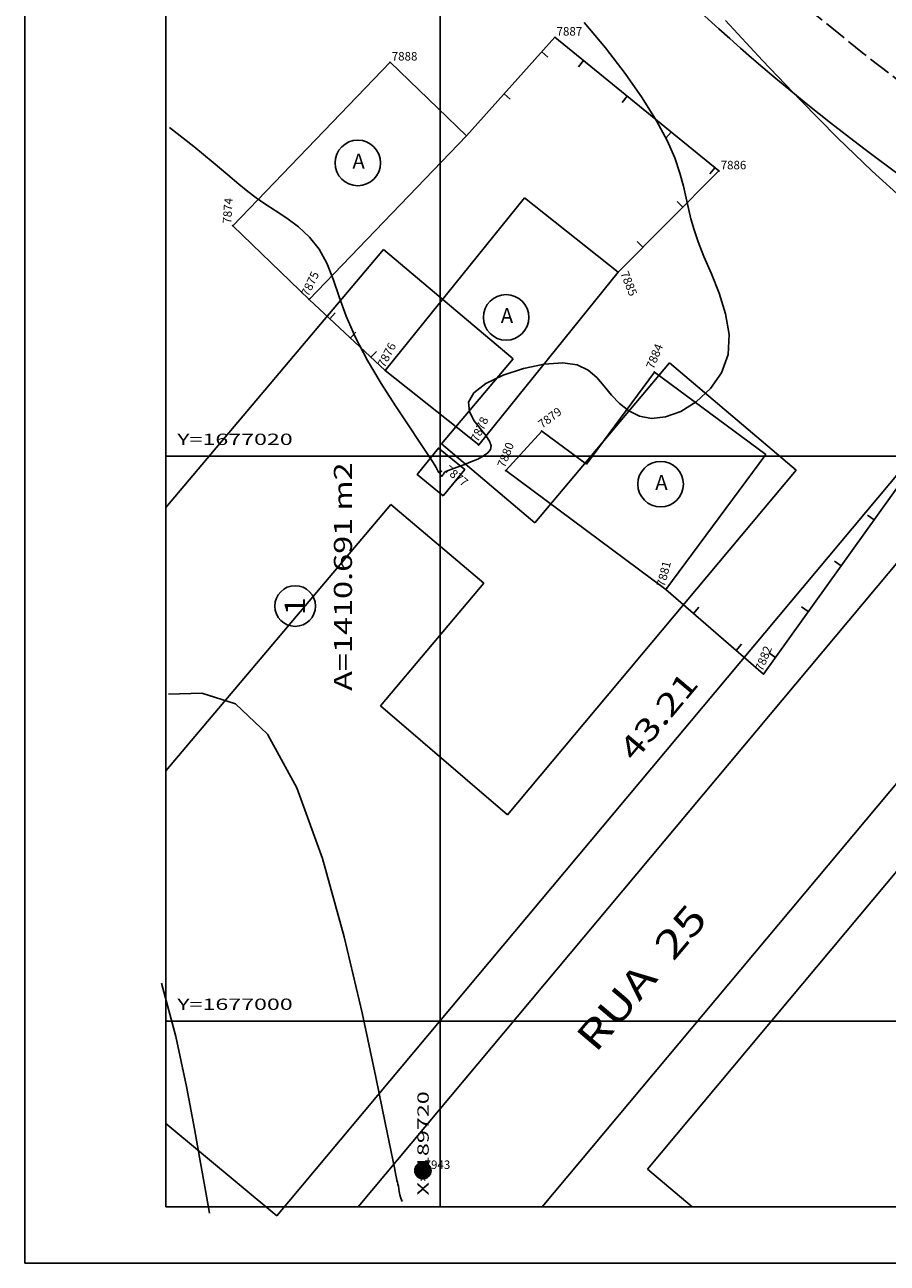
# Model space of a CAD drawing. Extents: x 189705 to 189873, y 1676991 to 1677116.
# Drawn here: x 189705 to 189736, y 1676991 to 1677035 of the extents above; entities that cross this region are included whole.
import ezdxf
from ezdxf.enums import TextEntityAlignment as Align

# ---------------------------------------------------------------- set-up
doc = ezdxf.new("R2010")
doc.units = 0
doc.header["$MEASUREMENT"] = 0
doc.linetypes.add('LIN0', pattern=[0])
doc.linetypes.add('LIN1', pattern=[1, 0.8, -0.2])
doc.layers.get('0').update_dxf_attribs({"linetype": 'LIN0'})
for name, color, linetype in [('_PONTOS11', 7, 'LIN0'), ('BLOC-NOVOS', 7, 'LIN0'), ('CERCAS', 2, 'LIN0'), ('CONSTRUCOES', 4, 'LIN0'), ('CURVAS', 7, 'LIN0'), ('ELETRICO', 7, 'LIN0'), ('FOLHAS', 8, 'LIN0'), ('LOTES', 7, 'LIN0'), ('MALHA', 3, 'LIN0'), ('MEDIDAS', 7, 'LIN0'), ('MEIOFIO-EXIST', 7, 'LIN0'), ('MEIOFIO-PROJETO', 7, 'LIN0'), ('N_RUAS', 7, 'LIN0'), ('PLUVIAL', 5, 'LIN0'), ('QUADRAS', 7, 'LIN0'), ('SELO', 7, 'LIN0'), ('TEXTOS', 6, 'LIN0')]:
    doc.layers.add(name, color=color, linetype=linetype)
doc.styles.add('ITALICC', font='italicc')
doc.styles.add('ROMAND', font='romand', dxfattribs={"height": 2})
doc.styles.add('ROMANS', font='ROMANS.shx', dxfattribs={"height": 0.4})

# ---------------------------------------------------------------- blocks, each defined once
blk = doc.blocks.new('FOL143', base_point=(189710.2954, 1676993.4314))
at = {"color": 0, "linetype": 'LIN0'}
for p, q in [((189710.2954, 1677108.2314), (189710.2954, 1676993.4314)), ((189720, 1677019), (189720, 1677021)), ((189719, 1677020), (189721, 1677020)), ((189720, 1676999), (189720, 1677001)), ((189719, 1677000), (189721, 1677000)), ((189710.2954, 1676993.4314), (189836.0954, 1676993.4314))]:
    blk.add_line(p, q, dxfattribs=at)
at = {"color": 0, "style": 'ROMANS', "width": 1.186004}
for s, p, p2 in [('Y=1677020', (189710.6954, 1677020.4), (189714.784289, 1677020.4)), ('Y=1677000', (189710.6954, 1677000.4), (189714.784289, 1677000.4))]:
    blk.add_text(s, height=0.4, dxfattribs=at).set_placement(p, p2, align=Align.FIT)
at = {"color": 0, "style": 'ROMANS', "width": 1.188139}
blk.add_text('X=189720', height=0.4, rotation=90, dxfattribs=at).set_placement((189719.6, 1676993.8314), (189719.6, 1676997.520289), align=Align.FIT)
blk = doc.blocks.new('SIMB5')
at = {"color": 0}
blk.add_point((0, 0), dxfattribs=at)
for tag in ['COTA', 'PONTO', 'DESC']:
    blk.add_attdef(tag, (0, 0), '', height=1)
blk = doc.blocks.new('MADEIRA')
at = {"layer": 'CERCAS'}
blk.add_line((0, 0), (0, 0.288), dxfattribs=at)
blk = doc.blocks.new('TA')
at = {"layer": 'TEXTOS', "linetype": 'LIN0'}
blk.add_circle((0, 0), 0.806, dxfattribs=at)
at = {"layer": 'TEXTOS', "style": 'ROMANS'}
blk.add_text('A', height=0.529, dxfattribs=at).set_placement((-0.189, -0.203))
blk = doc.blocks.new('*H2')
at = {"color": 0, "linetype": 'LIN0'}
for p, q in [((182132.852173, 1669279.164825), (182132.750446, 1669278.512781)), ((182132.96202, 1669279.285061), (182132.820239, 1669278.376279)), ((182133.064818, 1669279.360112), (182132.899084, 1669278.297799)), ((182133.161038, 1669279.393005), (182132.977929, 1669278.219318)), ((182133.25447, 1669279.408025), (182133.056774, 1669278.140837)), ((182133.347902, 1669279.423044), (182133.13934, 1669278.086211)), ((182133.441334, 1669279.438064), (182133.226067, 1669278.058253)), ((182133.534766, 1669279.453084), (182133.312794, 1669278.030296)), ((182133.621493, 1669279.425127), (182133.403915, 1669278.030507)), ((182133.70822, 1669279.397169), (182133.495037, 1669278.030717)), ((182133.792376, 1669279.352729), (182133.58873, 1669278.047411)), ((182133.874231, 1669279.293547), (182133.684723, 1669278.078847)), ((182133.954061, 1669279.221379), (182133.784297, 1669278.133232)), ((182134.029112, 1669279.118582), (182133.892316, 1669278.241753)), ((182134.097114, 1669278.970599), (182134.000335, 1669278.350273)), ((182134.135174, 1669278.630704), (182134.135174, 1669278.630704))]:
    blk.add_line(p, q, dxfattribs=at)
at = {"color": 15, "linetype": 'LIN0', "flags": 128}
blk.add_lwpolyline([(182134.064546, 1669279.070047), (182133.931717, 1669279.251984), (182133.749167, 1669279.38397), (182133.534766, 1669279.453084), (182133.095423, 1669279.382456), (182132.913486, 1669279.249627), (182132.7815, 1669279.067077), (182132.712386, 1669278.852676), (182132.712907, 1669278.627411), (182132.783014, 1669278.413333), (182133.098393, 1669278.09941), (182133.312794, 1669278.030296), (182133.538059, 1669278.030817), (182133.752137, 1669278.100924), (182134.06606, 1669278.416303), (182134.135174, 1669278.630704), (182134.134653, 1669278.855969)], close=True, dxfattribs=at)

msp = doc.modelspace()

# ---------------------------------------------------------------- linework, layer by layer
at = {"layer": 'BLOC-NOVOS', "color": 152, "linetype": 'LIN0'}
for p, q in [((189717.993, 1677027.318), (189710.295, 1677018.185)), ((189717.993, 1677027.318), (189722.59, 1677023.443)), ((189720.057, 1677020.438), (189722.59, 1677023.443)), ((189728.125, 1677023.304), (189723.356, 1677017.646)), ((189732.615, 1677019.504), (189728.125, 1677023.304)), ((189723.356, 1677017.646), (189720.057, 1677020.438)), ((189722.393, 1677007.31), (189732.615, 1677019.504)), ((189710.295, 1677008.857), (189718.253, 1677018.297)), ((189721.552, 1677015.505), (189718.253, 1677018.297)), ((189721.552, 1677015.505), (189717.891, 1677011.162)), ((189717.891, 1677011.162), (189722.393, 1677007.31))]:
    msp.add_line(p, q, dxfattribs=at)
at = {"layer": 'CERCAS'}
msp.add_line((189715.364, 1677025.551), (189718.058, 1677023.034), dxfattribs=at)
for points in [[(189726.303, 1677026.514), (189729.878, 1677030.098), (189724.067, 1677034.832), (189720.937, 1677031.339)], [(189727.997, 1677015.288), (189731.454, 1677012.286), (189740.033, 1677024.249)]]:
    msp.add_lwpolyline(points, dxfattribs=at)
at = {"layer": 'CONSTRUCOES'}
for p, q in [((189718.231, 1677033.949), (189712.658, 1677028.162)), ((189720.937, 1677031.339), (189718.231, 1677033.949)), ((189715.364, 1677025.551), (189720.937, 1677031.339)), ((189722.989, 1677029.146), (189718.058, 1677023.034)), ((189726.303, 1677026.514), (189722.989, 1677029.146)), ((189712.658, 1677028.162), (189715.364, 1677025.551)), ((189721.372, 1677020.402), (189726.303, 1677026.514)), ((189718.058, 1677023.034), (189721.372, 1677020.402)), ((189725.182, 1677019.716), (189727.594, 1677022.982)), ((189727.594, 1677022.982), (189731.536, 1677020.058)), ((189722.329, 1677019.494), (189723.603, 1677020.888)), ((189723.603, 1677020.888), (189725.182, 1677019.716)), ((189727.997, 1677015.288), (189731.536, 1677020.058)), ((189727.997, 1677015.288), (189722.329, 1677019.494))]:
    msp.add_line(p, q, dxfattribs=at)
at = {"layer": 'CURVAS', "color": 32, "linetype": 'LIN0'}
for p, q in [((189725.86, 1677034.456, 57), (189725.11, 1677035.353, 57)), ((189731.421, 1677034.013, 58), (189730.112, 1677035.427, 58)), ((189726.553, 1677033.553, 57), (189725.86, 1677034.456, 57)), ((189732.764, 1677032.601, 58), (189731.421, 1677034.013, 58)), ((189727.164, 1677032.682, 57), (189726.553, 1677033.553, 57)), ((189727.667, 1677031.879, 57), (189727.164, 1677032.682, 57)), ((189734.075, 1677031.273, 58), (189732.764, 1677032.601, 58)), ((189710.415, 1677031.633, 57), (189711.281, 1677030.968, 57)), ((189728.044, 1677031.173, 57), (189727.667, 1677031.879, 57)), ((189728.312, 1677030.558, 57), (189728.044, 1677031.173, 57)), ((189735.3, 1677030.095, 58), (189734.075, 1677031.273, 58)), ((189711.281, 1677030.968, 57), (189711.965, 1677030.4, 57)), ((189711.965, 1677030.4, 57), (189712.484, 1677029.96, 57)), ((189728.496, 1677030.023, 57), (189728.312, 1677030.558, 57)), ((189712.484, 1677029.96, 57), (189712.878, 1677029.627, 57)), ((189728.622, 1677029.555, 57), (189728.496, 1677030.023, 57)), ((189736.424, 1677029.073, 58), (189735.3, 1677030.095, 58)), ((189712.878, 1677029.627, 57), (189713.196, 1677029.368, 57)), ((189728.713, 1677029.141, 57), (189728.622, 1677029.555, 57)), ((189713.196, 1677029.368, 57), (189713.487, 1677029.149, 57)), ((189713.487, 1677029.149, 57), (189713.799, 1677028.936, 57)), ((189728.794, 1677028.766, 57), (189728.713, 1677029.141, 57)), ((189713.799, 1677028.936, 57), (189714.167, 1677028.702, 57)), ((189714.167, 1677028.702, 57), (189714.574, 1677028.432, 57)), ((189728.883, 1677028.402, 57), (189728.794, 1677028.766, 57)), ((189714.574, 1677028.432, 57), (189714.989, 1677028.119, 57)), ((189714.989, 1677028.119, 57), (189715.381, 1677027.753, 57)), ((189728.994, 1677028.019, 57), (189728.883, 1677028.402, 57)), ((189715.381, 1677027.753, 57), (189715.721, 1677027.327, 57)), ((189729.143, 1677027.587, 57), (189728.994, 1677028.019, 57)), ((189715.721, 1677027.327, 57), (189715.988, 1677026.834, 57)), ((189729.347, 1677027.074, 57), (189729.143, 1677027.587, 57)), ((189715.988, 1677026.834, 57), (189716.212, 1677026.272, 57)), ((189729.609, 1677026.462, 57), (189729.347, 1677027.074, 57)), ((189729.883, 1677025.775, 57), (189729.609, 1677026.462, 57)), ((189716.212, 1677026.272, 57), (189716.429, 1677025.645, 57)), ((189716.429, 1677025.645, 57), (189716.681, 1677024.954, 57)), ((189730.112, 1677025.046, 57), (189729.883, 1677025.775, 57)), ((189730.238, 1677024.31, 57), (189730.112, 1677025.046, 57)), ((189716.681, 1677024.954, 57), (189717.006, 1677024.2, 57)), ((189717.006, 1677024.2, 57), (189717.428, 1677023.393, 57)), ((189730.203, 1677023.603, 57), (189730.238, 1677024.31, 57)), ((189717.428, 1677023.393, 57), (189717.915, 1677022.572, 57)), ((189723.693, 1677023.263, 57), (189724.348, 1677023.309, 57)), ((189724.348, 1677023.309, 57), (189724.861, 1677023.23, 57)), ((189729.969, 1677022.957, 57), (189730.203, 1677023.603, 57)), ((189721.622, 1677022.574, 57), (189722.241, 1677022.869, 57)), ((189722.241, 1677022.869, 57), (189722.961, 1677023.108, 57)), ((189722.961, 1677023.108, 57), (189723.693, 1677023.263, 57)), ((189724.861, 1677023.23, 57), (189725.249, 1677023.046, 57)), ((189725.249, 1677023.046, 57), (189725.552, 1677022.788, 57)), ((189729.573, 1677022.393, 57), (189729.969, 1677022.957, 57)), ((189717.915, 1677022.572, 57), (189718.42, 1677021.783, 57)), ((189721.193, 1677022.247, 57), (189721.622, 1677022.574, 57)), ((189725.552, 1677022.788, 57), (189725.812, 1677022.484, 57)), ((189725.812, 1677022.484, 57), (189726.068, 1677022.167, 57)), ((189729.072, 1677021.931, 57), (189729.573, 1677022.393, 57)), ((189721.014, 1677021.912, 57), (189721.193, 1677022.247, 57)), ((189726.068, 1677022.167, 57), (189726.355, 1677021.864, 57)), ((189718.42, 1677021.783, 57), (189718.893, 1677021.072, 57)), ((189721.04, 1677021.583, 57), (189721.014, 1677021.912, 57)), ((189721.199, 1677021.27, 57), (189721.04, 1677021.583, 57)), ((189726.355, 1677021.864, 57), (189726.684, 1677021.607, 57)), ((189726.684, 1677021.607, 57), (189727.061, 1677021.422, 57)), ((189727.98, 1677021.389, 57), (189728.522, 1677021.589, 57)), ((189728.522, 1677021.589, 57), (189729.072, 1677021.931, 57)), ((189721.417, 1677020.985, 57), (189721.199, 1677021.27, 57)), ((189727.061, 1677021.422, 57), (189727.491, 1677021.34, 57)), ((189727.491, 1677021.34, 57), (189727.98, 1677021.389, 57)), ((189718.893, 1677021.072, 57), (189719.289, 1677020.488, 57)), ((189721.623, 1677020.737, 57), (189721.417, 1677020.985, 57)), ((189721.755, 1677020.534, 57), (189721.623, 1677020.737, 57)), ((189719.289, 1677020.488, 57), (189719.572, 1677020.062, 57)), ((189721.696, 1677020.117, 57), (189721.786, 1677020.234, 57)), ((189721.808, 1677020.369, 57), (189721.755, 1677020.534, 57)), ((189721.786, 1677020.234, 57), (189721.808, 1677020.369, 57)), ((189719.572, 1677020.062, 57), (189719.753, 1677019.777, 57)), ((189719.753, 1677019.777, 57), (189719.858, 1677019.601, 57)), ((189720.845, 1677019.701, 57), (189721.094, 1677019.798, 57)), ((189721.094, 1677019.798, 57), (189721.335, 1677019.902, 57)), ((189721.335, 1677019.902, 57), (189721.543, 1677020.009, 57)), ((189721.543, 1677020.009, 57), (189721.696, 1677020.117, 57)), ((189719.858, 1677019.601, 57), (189719.91, 1677019.505, 57)), ((189719.91, 1677019.505, 57), (189719.935, 1677019.456, 57)), ((189719.935, 1677019.456, 57), (189719.953, 1677019.429, 57)), ((189719.953, 1677019.429, 57), (189719.968, 1677019.413, 57)), ((189719.968, 1677019.413, 57), (189719.981, 1677019.403, 57)), ((189719.981, 1677019.403, 57), (189719.992, 1677019.395, 57)), ((189719.992, 1677019.395, 57), (189720.001, 1677019.383, 57)), ((189720.001, 1677019.383, 57), (189720.011, 1677019.365, 57)), ((189720.011, 1677019.365, 57), (189720.02, 1677019.342, 57)), ((189720.02, 1677019.342, 57), (189720.03, 1677019.319, 57)), ((189720.088, 1677019.316, 57), (189720.105, 1677019.338, 57)), ((189720.105, 1677019.338, 57), (189720.121, 1677019.364, 57)), ((189720.121, 1677019.364, 57), (189720.133, 1677019.389, 57)), ((189720.133, 1677019.389, 57), (189720.144, 1677019.411, 57)), ((189720.144, 1677019.411, 57), (189720.164, 1677019.432, 57)), ((189720.164, 1677019.432, 57), (189720.208, 1677019.459, 57)), ((189720.208, 1677019.459, 57), (189720.289, 1677019.495, 57)), ((189720.289, 1677019.495, 57), (189720.421, 1677019.547, 57)), ((189720.421, 1677019.547, 57), (189720.613, 1677019.616, 57)), ((189720.613, 1677019.616, 57), (189720.845, 1677019.701, 57)), ((189720.03, 1677019.319, 57), (189720.041, 1677019.302, 57)), ((189720.041, 1677019.302, 57), (189720.055, 1677019.294, 57)), ((189720.055, 1677019.294, 57), (189720.071, 1677019.3, 57)), ((189720.071, 1677019.3, 57), (189720.088, 1677019.316, 57)), ((189710.389, 1677011.572, 58), (189711.562, 1677011.616, 58)), ((189711.562, 1677011.616, 58), (189712.752, 1677011.231, 58)), ((189712.752, 1677011.231, 58), (189713.893, 1677010.163, 58)), ((189713.893, 1677010.163, 58), (189714.927, 1677008.259, 58)), ((189714.927, 1677008.259, 58), (189715.835, 1677005.756, 58)), ((189715.835, 1677005.756, 58), (189716.61, 1677002.99, 58)), ((189716.61, 1677002.99, 58), (189717.244, 1677000.298, 58)), ((189710.135, 1677001.342, 59), (189710.65, 1676999.46, 59)), ((189717.244, 1677000.298, 58), (189717.728, 1676998.015, 58)), ((189710.65, 1676999.46, 59), (189711.02, 1676997.683, 59)), ((189717.728, 1676998.015, 58), (189718.063, 1676996.396, 58)), ((189711.02, 1676997.683, 59), (189711.302, 1676996.19, 59)), ((189711.302, 1676996.19, 59), (189711.521, 1676994.98, 59)), ((189718.063, 1676996.396, 58), (189718.272, 1676995.376, 58)), ((189718.272, 1676995.376, 58), (189718.386, 1676994.808, 58)), ((189711.521, 1676994.98, 59), (189711.694, 1676994.003, 59)), ((189718.386, 1676994.808, 58), (189718.439, 1676994.544, 58)), ((189718.439, 1676994.544, 58), (189718.46, 1676994.437, 58)), ((189718.46, 1676994.437, 58), (189718.476, 1676994.365, 58)), ((189718.476, 1676994.365, 58), (189718.493, 1676994.297, 58)), ((189711.694, 1676994.003, 59), (189711.837, 1676993.208, 59)), ((189718.493, 1676994.297, 58), (189718.509, 1676994.229, 58)), ((189718.509, 1676994.229, 58), (189718.525, 1676994.155, 58)), ((189718.525, 1676994.155, 58), (189718.54, 1676994.069, 58)), ((189718.54, 1676994.069, 58), (189718.556, 1676993.968, 58)), ((189718.556, 1676993.968, 58), (189718.577, 1676993.855, 58)), ((189718.577, 1676993.855, 58), (189718.609, 1676993.735, 58)), ((189718.609, 1676993.735, 58), (189718.657, 1676993.613, 58))]:
    msp.add_line(p, q, dxfattribs=at)
at = {"layer": 'ELETRICO', "linetype": 'LIN0'}
msp.add_circle((189719.394, 1676994.709), 0.288, dxfattribs=at)
at = {"layer": 'FOLHAS'}
for p, q in [((189720, 1677108.231), (189720, 1676993.431)), ((189710.295, 1677020), (189836.095, 1677020)), ((189710.295, 1677000), (189836.095, 1677000))]:
    msp.add_line(p, q, dxfattribs=at)
at = {"layer": 'LOTES', "color": 40, "linetype": 'LIN0'}
msp.add_circle((189714.871, 1677014.696), 0.72, dxfattribs=at)
at = {"layer": 'MALHA', "color": 11}
msp.add_lwpolyline([(189710.295, 1676993.431), (189836.095, 1676993.431), (189836.095, 1677108.231), (189710.295, 1677108.231)], close=True, dxfattribs=at)
at = {"layer": 'MEIOFIO-EXIST', "color": 42, "linetype": 'LIN1'}
msp.add_arc((189782.648, 1677094.498), 76.815, 211.00638, 238.50889, dxfattribs=at)
at = {"layer": 'MEIOFIO-PROJETO', "color": 42, "linetype": 'LIN0'}
for p, q in [((189717.096, 1676993.431), (189743.165, 1677024.569)), ((189748.378, 1677023.007), (189723.617, 1676993.431))]:
    msp.add_line(p, q, dxfattribs=at)
at = {"layer": 'PLUVIAL', "color": 5}
msp.add_lwpolyline([(189720.115, 1677018.599), (189719.185, 1677019.357), (189719.943, 1677020.288), (189720.873, 1677019.53)], close=True, dxfattribs=at)
at = {"layer": 'QUADRAS', "color": 60, "linetype": 'LIN0'}
for p, q in [((189741.952, 1677026.236), (189714.217, 1676993.108)), ((189750.16, 1677022.019), (189727.342, 1676994.765)), ((189710.295, 1676996.383), (189714.217, 1676993.108)), ((189727.342, 1676994.765), (189728.934, 1676993.431))]:
    msp.add_line(p, q, dxfattribs=at)
msp.add_arc((189780.633, 1677091.424), 75.8, 214.25809, 239.31665, dxfattribs=at)
at = {"layer": 'SELO', "color": 1, "linetype": 'LIN0'}
for p, q in [((189705.295, 1677110.231), (189705.295, 1676991.431)), ((189705.295, 1676991.431), (189873.095, 1676991.431))]:
    msp.add_line(p, q, dxfattribs=at)
at = {"layer": 'SELO', "color": 4, "linetype": 'LIN0'}
for p, q in [((189710.295, 1677108.231), (189710.295, 1676993.431)), ((189710.295, 1676993.431), (189871.095, 1676993.431))]:
    msp.add_line(p, q, dxfattribs=at)

# ---------------------------------------------------------------- block references
at = {"layer": '_PONTOS11', "color": 3}
ref = msp.add_blockref('SIMB5', (189724.067, 1677034.832), dxfattribs=at)
ref.add_attrib('PONTO', '7887', (189724.127, 1677034.892), dxfattribs={"color": 1, "height": 0.3, "style": 'ROMANS'})
ref = msp.add_blockref('SIMB5', (189718.231, 1677033.949), dxfattribs=at)
ref.add_attrib('PONTO', '7888', (189718.291, 1677034.009), dxfattribs={"color": 1, "height": 0.3, "style": 'ROMANS'})
ref = msp.add_blockref('SIMB5', (189729.878, 1677030.098), dxfattribs=at)
ref.add_attrib('PONTO', '7886', (189729.938, 1677030.158), dxfattribs={"color": 1, "height": 0.3, "style": 'ROMANS'})
ref = msp.add_blockref('SIMB5', (189712.658, 1677028.162), dxfattribs=dict(at, rotation=86.12021130823484))
ref.add_attrib('PONTO', '7874', (189712.602, 1677028.226), dxfattribs={"color": 1, "height": 0.3, "rotation": 86.1202, "style": 'ROMANS'})
ref = msp.add_blockref('SIMB5', (189715.364, 1677025.551), dxfattribs=dict(at, rotation=64.30370514414936))
ref.add_attrib('PONTO', '7875', (189715.336, 1677025.631), dxfattribs={"color": 1, "height": 0.3, "rotation": 64.3037, "style": 'ROMANS'})
ref = msp.add_blockref('SIMB5', (189726.303, 1677026.514), dxfattribs=dict(at, rotation=291.7267752822891))
ref.add_attrib('PONTO', '7885', (189726.381, 1677026.48), dxfattribs={"color": 1, "height": 0.3, "rotation": 291.7268, "style": 'ROMANS'})
ref = msp.add_blockref('SIMB5', (189718.058, 1677023.034), dxfattribs=dict(at, rotation=62.08137824650064))
ref.add_attrib('PONTO', '7876', (189718.033, 1677023.115), dxfattribs={"color": 1, "height": 0.3, "rotation": 62.0814, "style": 'ROMANS'})
ref = msp.add_blockref('SIMB5', (189727.594, 1677022.982), dxfattribs=dict(at, rotation=67.72969250187636))
ref.add_attrib('PONTO', '7884', (189727.561, 1677023.061), dxfattribs={"color": 1, "height": 0.3, "rotation": 67.7297, "style": 'ROMANS'})
ref = msp.add_blockref('SIMB5', (189723.603, 1677020.888), dxfattribs=dict(at, rotation=36.67817598544515))
ref.add_attrib('PONTO', '7879', (189723.615, 1677020.972), dxfattribs={"color": 1, "height": 0.3, "rotation": 36.6782, "style": 'ROMANS'})
ref = msp.add_blockref('SIMB5', (189721.372, 1677020.402), dxfattribs=dict(at, rotation=65.0929251781623))
ref.add_attrib('PONTO', '7878', (189721.343, 1677020.481), dxfattribs={"color": 1, "height": 0.3, "rotation": 65.0929, "style": 'ROMANS'})
ref = msp.add_blockref('SIMB5', (189722.329, 1677019.494), dxfattribs=dict(at, rotation=68.40390287141928))
ref.add_attrib('PONTO', '7880', (189722.295, 1677019.571), dxfattribs={"color": 1, "height": 0.3, "rotation": 68.4039, "style": 'ROMANS'})
ref = msp.add_blockref('SIMB5', (189720.049, 1677019.463), dxfattribs=dict(at, rotation=321.2485968068783))
ref.add_attrib('PONTO', '7877', (189720.133, 1677019.472), dxfattribs={"color": 1, "height": 0.3, "rotation": 321.2486, "style": 'ROMANS'})
ref = msp.add_blockref('SIMB5', (189727.997, 1677015.288), dxfattribs=dict(at, rotation=75.56306261595822))
ref.add_attrib('PONTO', '7881', (189727.954, 1677015.361), dxfattribs={"color": 1, "height": 0.3, "rotation": 75.5631, "style": 'ROMANS'})
ref = msp.add_blockref('SIMB5', (189731.454, 1677012.286), dxfattribs=dict(at, rotation=67.86785002998879))
ref.add_attrib('PONTO', '7882', (189731.421, 1677012.365), dxfattribs={"color": 1, "height": 0.3, "rotation": 67.8679, "style": 'ROMANS'})
ref = msp.add_blockref('SIMB5', (189719.394, 1676994.709), dxfattribs=at)
ref.add_attrib('PONTO', '7943', (189719.454, 1676994.769), dxfattribs={"color": 1, "height": 0.3, "style": 'ROMANS'})
at = {"layer": 'CERCAS'}
for p, rotation in [((189723.607, 1677034.318), 228.1389104555164), ((189725.083, 1677034.004), 140.8337173680495), ((189722.272, 1677032.828), 228.1389104555164), ((189726.633, 1677032.741), 140.8337173680495), ((189728.184, 1677031.478), 140.8337173680495), ((189729.735, 1677030.215), 140.8337173680495), ((189728.596, 1677028.813), 45.07522487455574), ((189727.184, 1677027.397), 45.07522487455574), ((189716.095, 1677024.868), 316.9421379092424), ((189716.826, 1677024.186), 316.9421379092424), ((189717.556, 1677023.503), 316.9421379092424), ((189735.371, 1677017.748), 54.35644877740411), ((189734.205, 1677016.123), 54.35644877740411), ((189728.978, 1677014.436), 319.0354988489305), ((189733.04, 1677014.498), 54.35644877740411), ((189730.488, 1677013.125), 319.0354988489305), ((189731.874, 1677012.872), 54.35644877740411)]:
    msp.add_blockref('MADEIRA', p, dxfattribs=dict(at, rotation=rotation))
at = {"layer": 'ELETRICO', "xscale": 0.4, "yscale": 0.4, "zscale": 0.4}
msp.add_blockref('*H2', (116866.025, 1009283.212), dxfattribs=at)
at = {"layer": 'FOLHAS'}
msp.add_blockref('FOL143', (189710.295, 1676993.431), dxfattribs=at)
at = {"layer": 'TEXTOS'}
for p in [(189717.088, 1677030.383), (189722.34, 1677024.916), (189727.811, 1677019.011)]:
    msp.add_blockref('TA', p, dxfattribs=at)

# ---------------------------------------------------------------- texts
at = {"layer": 'LOTES', "color": 40}
for s, height, style, width, p, p2 in [('A=1410.691 m2', 0.64, 'ROMANS', 1.013041, (189716.882, 1677011.694), (189716.882, 1677019.783)), ('1', 0.72, 'ROMAND', 1.69697, (189715.223, 1677014.371), (189715.223, 1677015.011))]:
    msp.add_text(s, height=height, rotation=90, dxfattribs=dict(at, style=style, width=width)).set_placement(p, p2, align=Align.FIT)
at = {"layer": 'MEDIDAS', "color": 40, "style": 'ROMANS', "width": 1.166667}
msp.add_text('43.21', height=0.8, rotation=50.0636, dxfattribs=at).set_placement((189726.886, 1677009.158), (189729.197, 1677011.919), align=Align.FIT)
at = {"layer": 'N_RUAS', "color": 104, "style": 'ITALICC', "width": 0.761658}
msp.add_text('  RUA  25', height=1, rotation=49.6931, dxfattribs=at).set_placement((189724.999, 1676998.247), (189729.527, 1677003.585), align=Align.FIT)

doc.saveas('drawing.dxf')
